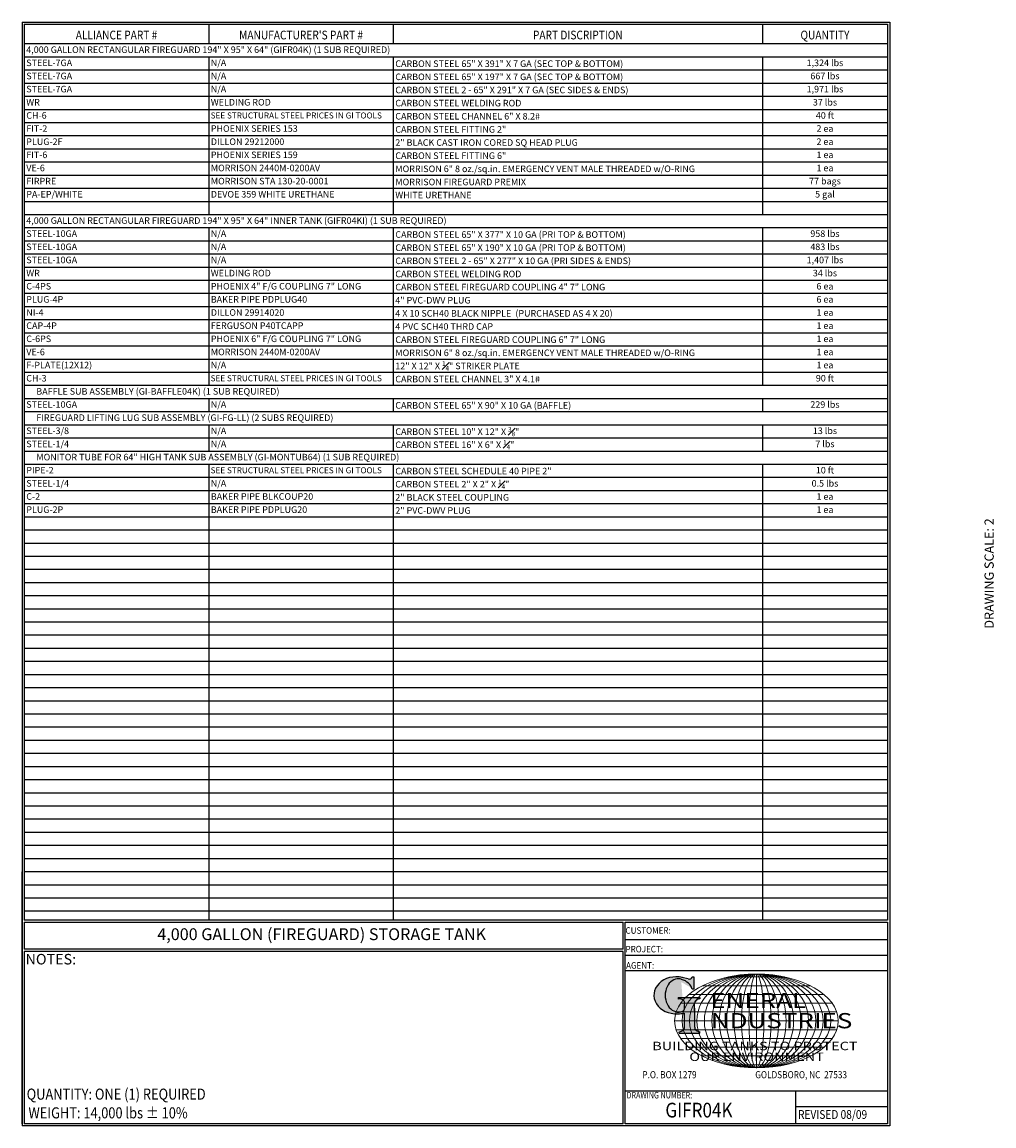
# Model space of a CAD drawing. Units: inches. Extents: x -530 to 2440, y 0 to 599.
# Drawn here: x -530 to -3, y 0 to 599 of the extents above; entities that cross this region are included whole.
import ezdxf
from ezdxf.enums import TextEntityAlignment as Align

# ---------------------------------------------------------------- set-up
doc = ezdxf.new("R2010")
doc.units = ezdxf.units.IN
doc.header["$LTSCALE"] = 30
doc.header["$MEASUREMENT"] = 0
doc.layers.add('BOM', color=7, linetype='Continuous')
doc.layers.add('Title Block', color=9, linetype='Continuous')
doc.styles.add('BOLD', font='ARIALI.TTF', dxfattribs={"width": 1.25})
doc.styles.add('BOLD2', font='ARIAL.TTF', dxfattribs={"width": 1.25})
doc.styles.add('SMOOTH', font='ROMANS', dxfattribs={"width": 0.85})

# ---------------------------------------------------------------- blocks, each defined once
blk = doc.blocks.new('Standard Name Block')
at = {"color": 2, "style": 'SMOOTH', "width": 0.85}
blk.add_attdef('GI', text='', height=8, dxfattribs=at).set_placement((837.09, 8.57), align=Align.MIDDLE_CENTER)
blk.add_attdef('REVISEDDATE', (890.77, 3.83), '', height=4.75, dxfattribs=at)
blk = doc.blocks.new('General Industries Logo.')
at = {"lineweight": 30}
h = blk.add_hatch(color=1, dxfattribs=at)
edge = h.paths.add_edge_path()
edge.add_ellipse((826.07, 70.79), major_axis=(0, 9.07), ratio=0.801796, start_angle=13.20154, end_angle=197.40078, ccw=False)
edge.add_ellipse((825.82, 76.36), major_axis=(4.32, 0), ratio=0.8, start_angle=63.94809, end_angle=109.09235, ccw=False)
edge.add_ellipse((824.28, 72.46), major_axis=(-9.4, 0), ratio=0.8, start_angle=-166.68099, end_angle=-111.4298, ccw=False)
edge.add_line((833.43, 74.2), (834.32, 74.2))
edge.add_line((834.32, 74.2), (834.32, 80.86))
edge.add_line((834.32, 80.86), (833.34, 80.86))
edge.add_ellipse((831.64, 81.16), major_axis=(-1.57, 0.8), ratio=0.846871, start_angle=99.97824, end_angle=199.94379, ccw=False)
edge.add_line((831.24, 79.71), (828.11, 80.49))
edge.add_ellipse((824.83, 70.83), major_axis=(12.15, 0.02), ratio=0.825429, start_angle=74.23638, end_angle=273.25261)
edge.add_ellipse((825.37, 79.89), major_axis=(23.84, 0), ratio=0.8, start_angle=-89.59743, end_angle=-80.60156)
edge.add_line((829.26, 61.07), (829.26, 53.52))
edge.add_ellipse((826.35, 53.41), major_axis=(-2.91, 0), ratio=0.8, start_angle=91.40946, end_angle=182.74635, ccw=False)
edge.add_line((826.42, 51.08), (826.42, 50.38))
edge.add_line((826.42, 50.38), (837.6, 50.38))
edge.add_line((837.6, 50.38), (837.6, 51.08))
edge.add_ellipse((837.67, 53.41), major_axis=(-2.91, 0), ratio=0.8, start_angle=-2.74635, end_angle=88.59054, ccw=False)
edge.add_line((834.76, 53.52), (834.76, 63.91))
edge.add_line((834.76, 63.91), (834.76, 66.45))
edge.add_ellipse((837.67, 66.56), major_axis=(-2.91, 0), ratio=0.8, start_angle=-88.59054, end_angle=2.74635, ccw=False)
edge.add_line((837.6, 68.89), (837.6, 69.59))
edge.add_line((837.6, 69.59), (825.8, 69.59))
edge.add_line((825.8, 69.59), (825.8, 68.74))
edge.add_ellipse((826.62, 66.66), major_axis=(2.73, 0), ratio=0.8, start_angle=13.85685, end_angle=107.3503, ccw=False)
edge.add_line((829.26, 67.18), (829.26, 63.56))
edge.add_ellipse((826.45, 63.9), major_axis=(2.85, 0), ratio=0.8, start_angle=-50.86566, end_angle=-8.54808, ccw=False)
at = {"color": 9}
for p, q in [((797.05, 110.44), (939.31, 110.44)), ((797.05, 1.19), (797.05, 110.44)), ((797.05, 110.44), (939.13, 110.44)), ((939.31, 110.44), (939.31, 1.19)), ((797.05, 101.16), (939.31, 101.16)), ((797.05, 92.63), (939.31, 92.63)), ((797.05, 84.31), (939.31, 84.31)), ((797.05, 19.01), (939.31, 19.01)), ((889.34, 19.01), (889.34, 1.19)), ((889.34, 10.49), (939.31, 10.49)), ((939.31, 1.19), (797.05, 1.19))]:
    blk.add_line(p, q, dxfattribs=at)
at = {"color": 1}
for p, q in [((831.24, 79.71), (827.88, 80.55)), ((833.34, 80.86), (834.32, 80.86)), ((834.32, 80.86), (834.32, 74.2)), ((834.32, 74.2), (833.43, 74.2)), ((825.8, 69.59), (825.8, 68.74)), ((825.8, 69.59), (837.6, 69.59)), ((829.26, 63.56), (829.26, 67.18)), ((834.76, 62.36), (834.76, 66.45)), ((837.6, 69.59), (837.6, 68.89)), ((829.26, 53.52), (829.26, 61.07)), ((834.76, 63.91), (834.76, 53.52)), ((826.42, 50.38), (826.42, 51.08)), ((826.42, 50.38), (837.6, 50.38)), ((837.6, 50.38), (837.6, 51.08))]:
    blk.add_line(p, q, dxfattribs=at)
at = {"color": 1, "lineweight": 5}
for p, q in [((853.01, 80.81), (883.45, 80.81)), ((868.23, 82.36), (868.23, 31.53)), ((838.78, 75.93), (897.69, 75.93)), ((827.19, 66.53), (909.28, 66.53)), ((831.58, 71.23), (904.88, 71.23)), ((824.75, 61.82), (911.77, 61.82)), ((824.75, 52.06), (911.77, 52.06)), ((827.19, 47.36), (909.28, 47.36)), ((831.58, 42.66), (904.88, 42.66)), ((838.78, 37.96), (897.69, 37.96)), ((853.01, 33.07), (883.45, 33.07))]:
    blk.add_line(p, q, dxfattribs=at)
at = {"color": 1, "lineweight": 9}
blk.add_line((823.92, 56.94), (912.55, 56.94), dxfattribs=at)
at = {"color": 1}
for centre, major_axis, ratio, start_param, end_param in [((824.83, 70.83), (12.15, 0.02), 0.825429, 1.295669, 4.769158), ((826.07, 70.79), (0, 9.07), 0.801796, 0.23041, 3.445294), ((825.82, 76.36), (4.32, 0), 0.8, 1.116105, 1.904021), ((824.28, 72.46), (-9.4, 0), 0.8, -2.909132, -1.944817), ((831.64, 81.16), (-1.57, 0.8), 0.846871, 1.74495, 3.489677), ((826.62, 66.66), (2.73, 0), 0.8, 0.241848, 1.873616), ((837.67, 66.56), (-2.91, 0), 0.8, -1.546197, 0.047933), ((825.37, 79.89), (23.84, 0), 0.8, -1.56377, -1.406763), ((826.45, 63.9), (2.85, 0), 0.8, -0.887773, -0.149192), ((826.35, 53.41), (-2.91, 0), 0.8, 1.595396, 3.189525), ((837.67, 53.41), (-2.91, 0), 0.8, -0.047933, 1.546197)]:
    blk.add_ellipse(centre, major_axis=major_axis, ratio=ratio, start_param=start_param, end_param=end_param, dxfattribs=at)
at = {"color": 1, "lineweight": 5}
for major_axis, ratio in [((-44.31, 0), 0.573529), ((-40.28, 0), 0.630882), ((-36.26, 0), 0.70098), ((-32.23, 0), 0.788603), ((-28.2, 0), 0.901261), ((0, -25.41), 0.792541), ((0, -25.41), 0.951049), ((0, -25.41), 0.634033), ((0, -25.41), 0.475524), ((0, -25.41), 0.317016), ((0, -25.41), 0.158508)]:
    blk.add_ellipse((868.23, 56.94), major_axis=major_axis, ratio=ratio, dxfattribs=at)
at = {"color": 1, "style": 'SMOOTH'}
for s, height, width, p in [('CUSTOMER:', 3.562, 0.9, (797.28, 104.18)), ('PROJECT:', 3.562, 0.9, (797.28, 94.08)), ('AGENT:', 3.562, 0.9, (797.57, 85.23)), ('DRAWING NUMBER:', 3.5625, 0.8, (797.85, 14.89))]:
    blk.add_text(s, height=height, dxfattribs=dict(at, width=width)).set_placement(p)
at = {"color": 1, "lineweight": 30, "style": 'BOLD2', "width": 1.25}
for s, p in [('ENERAL', (869.18, 61.3)), ('NDUSTRIES', (881.86, 50.34))]:
    blk.add_text(s, height=8.269, dxfattribs=at).set_placement(p, align=Align.BOTTOM_CENTER)
at = {"color": 1, "lineweight": 30, "style": 'BOLD', "width": 1.25}
blk.add_text('BUILDING TANKS TO PROTECT', height=4.5837, dxfattribs=at).set_placement((867.4, 43.35), align=Align.MIDDLE_CENTER)
blk.add_text('OUR ENVIRONMENT', height=4.5837, dxfattribs=at).set_placement((868.32, 36.9), align=Align.MIDDLE)
at = {"color": 1, "lineweight": 20, "style": 'SMOOTH', "width": 0.85}
for s, p in [('P.O. BOX 1279', (806.41, 25.85)), ('GOLDSBORO, NC  27533', (867.58, 25.85))]:
    blk.add_text(s, height=3.8588, dxfattribs=at).set_placement(p)

msp = doc.modelspace()

# ---------------------------------------------------------------- linework, layer by layer
at = {"layer": 'BOM', "color": 9}
for p, q in [((-529.75, 598.50032), (-529.75, 0)), ((-529.75, 598.50032), (-59.5, 598.50032)), ((-528.5625, 597.31282), (-528.5625, 111.62532)), ((-528.5625, 597.31282), (-60.6875, 597.31282)), ((-428.5625, 597.31282), (-428.5625, 586.62532)), ((-328.5625, 597.31282), (-328.5625, 586.62532)), ((-128.5625, 597.31282), (-128.5625, 586.62532)), ((-60.6875, 597.31282), (-60.6875, 111.62532)), ((-60.6875, 596.12532), (-60.6875, 596.12532)), ((-59.5, 598.50032), (-59.5, 0)), ((-59.5, 596.12532), (-59.5, 451.25032)), ((-60.6875, 586.62532), (-528.5625, 586.62532)), ((-60.6875, 579.50032), (-528.5625, 579.50032)), ((-428.5625, 579.50032), (-428.5625, 494.00032)), ((-328.5625, 579.50032), (-328.5625, 494.00032)), ((-128.5625, 579.50032), (-128.5625, 494.00032)), ((-60.6875, 572.37532), (-528.5625, 572.37532)), ((-60.6875, 565.25032), (-528.5625, 565.25032)), ((-60.6875, 558.12532), (-528.5625, 558.12532)), ((-60.6875, 551.00032), (-528.5625, 551.00032)), ((-60.6875, 543.87532), (-528.5625, 543.87532)), ((-60.6875, 536.75032), (-528.5625, 536.75032)), ((-60.6875, 529.62532), (-528.5625, 529.62532)), ((-60.6875, 522.50032), (-528.5625, 522.50032)), ((-60.6875, 515.37532), (-528.5625, 515.37532)), ((-60.6875, 508.25032), (-528.5625, 508.25032)), ((-60.6875, 501.12532), (-528.5625, 501.12532)), ((-60.6875, 494.00032), (-528.5625, 494.00032)), ((-60.6875, 486.87532), (-528.5625, 486.87532)), ((-428.5625, 486.87532), (-428.5625, 401.37532)), ((-328.5625, 486.87532), (-328.5625, 401.37532)), ((-128.5625, 486.87532), (-128.5625, 401.37532)), ((-60.6875, 479.75032), (-528.5625, 479.75032)), ((-60.6875, 472.62532), (-528.5625, 472.62532)), ((-60.6875, 465.50032), (-528.5625, 465.50032)), ((-60.6875, 458.37532), (-528.5625, 458.37532)), ((-60.6875, 451.25032), (-528.5625, 451.25032)), ((-59.5, 448.87532), (-59.5, 304.00032)), ((-60.6875, 444.12532), (-528.5625, 444.12532)), ((-60.6875, 437.00032), (-528.5625, 437.00032)), ((-60.6875, 429.87532), (-528.5625, 429.87532)), ((-60.6875, 422.75032), (-528.5625, 422.75032)), ((-60.6875, 415.62532), (-528.5625, 415.62532)), ((-60.6875, 408.50032), (-528.5625, 408.50032)), ((-60.6875, 401.37532), (-528.5625, 401.37532)), ((-60.6875, 394.25032), (-528.5625, 394.25032)), ((-428.5625, 394.25032), (-428.5625, 387.12532)), ((-328.5625, 394.25032), (-328.5625, 387.12532)), ((-128.5625, 394.25032), (-128.5625, 387.12532)), ((-60.6875, 387.12532), (-528.5625, 387.12532)), ((-60.6875, 380.00032), (-528.5625, 380.00032)), ((-428.5625, 380.00032), (-428.5625, 365.75032)), ((-328.5625, 380.00032), (-328.5625, 365.75032)), ((-128.5625, 380.00032), (-128.5625, 365.75032)), ((-60.6875, 372.87532), (-528.5625, 372.87532)), ((-60.6875, 365.75032), (-528.5625, 365.75032)), ((-60.6875, 358.62532), (-528.5625, 358.62532)), ((-428.5625, 358.62532), (-428.5625, 111.62532)), ((-328.5625, 358.62532), (-328.5625, 111.62532)), ((-128.5625, 358.62532), (-128.5625, 111.62532)), ((-60.6875, 351.50032), (-528.5625, 351.50032)), ((-60.6875, 344.37532), (-528.5625, 344.37532)), ((-60.6875, 337.25032), (-528.5625, 337.25032)), ((-60.6875, 330.12532), (-528.5625, 330.12532)), ((-60.6875, 323.00032), (-528.5625, 323.00032)), ((-60.6875, 315.87532), (-528.5625, 315.87532)), ((-60.6875, 308.75032), (-528.5625, 308.75032)), ((-60.6875, 301.62532), (-528.5625, 301.62532)), ((-60.6875, 294.50032), (-528.5625, 294.50032)), ((-60.6875, 287.37532), (-528.5625, 287.37532)), ((-60.6875, 280.25032), (-528.5625, 280.25032)), ((-60.6875, 273.12532), (-528.5625, 273.12532)), ((-60.6875, 266.00032), (-528.5625, 266.00032)), ((-60.6875, 258.87532), (-528.5625, 258.87532)), ((-60.6875, 251.75032), (-528.5625, 251.75032)), ((-60.6875, 244.62532), (-528.5625, 244.62532)), ((-60.6875, 237.50032), (-528.5625, 237.50032)), ((-60.6875, 230.37532), (-528.5625, 230.37532)), ((-60.6875, 223.25032), (-528.5625, 223.25032)), ((-60.6875, 216.12532), (-528.5625, 216.12532)), ((-60.6875, 209.00032), (-528.5625, 209.00032)), ((-60.6875, 201.87532), (-528.5625, 201.87532)), ((-60.6875, 194.75032), (-528.5625, 194.75032)), ((-60.6875, 187.62532), (-528.5625, 187.62532)), ((-60.6875, 180.50032), (-528.5625, 180.50032)), ((-60.6875, 173.37532), (-528.5625, 173.37532)), ((-60.6875, 166.25032), (-528.5625, 166.25032)), ((-60.6875, 159.12532), (-528.5625, 159.12532)), ((-60.6875, 152.00032), (-528.5625, 152.00032)), ((-60.6875, 144.87532), (-528.5625, 144.87532)), ((-529.75, 1.1875), (-529.75, 137.75032)), ((-528.5625, 137.75032), (-528.5625, 111.62532)), ((-60.6875, 137.75032), (-528.5625, 137.75032)), ((-60.6875, 130.62532), (-528.5625, 130.62532)), ((-60.6875, 123.50032), (-528.5625, 123.50032)), ((-60.6875, 116.37532), (-528.5625, 116.37532)), ((-60.6875, 111.62532), (-528.5625, 111.62532)), ((-528.5625, 110.43782), (-528.5625, 95.79282)), ((-528.5625, 110.43782), (-528.5625, 95.79282)), ((-528.5625, 110.43782), (-203.98844, 110.43782)), ((-528.5625, 110.43782), (-203.98844, 110.43782)), ((-527.55406, 110.43782), (-203.98844, 110.43782)), ((-527.55406, 110.43782), (-203.98844, 110.43782)), ((-203.98844, 95.79282), (-203.98844, 110.43782)), ((-203.98844, 95.79282), (-528.5625, 95.79282)), ((-528.5625, 94.60532), (-528.5625, 1.1875)), ((-528.5625, 94.60532), (-528.5625, 1.1875)), ((-203.98844, 94.60532), (-528.5625, 94.60532)), ((-203.98844, 1.1875), (-203.98844, 94.60532)), ((-59.5, 0), (-529.75, 0)), ((-203.98844, 1.1875), (-528.5625, 1.1875)), ((-61.875, 0), (-204.52402, 0))]:
    msp.add_line(p, q, dxfattribs=at)

# ---------------------------------------------------------------- block references
msp.add_blockref('Standard Name Block', (-1000, 0)).add_auto_attribs({'GI': 'GIFR04K', 'REVISEDDATE': 'REVISED 08/09'})
at = {"layer": 'Title Block'}
msp.add_blockref('General Industries Logo.', (-1000, 0), dxfattribs=at)

# ---------------------------------------------------------------- texts
at = {"layer": 'BOM', "color": 1, "lineweight": 40, "style": 'SMOOTH', "width": 0.85}
for s, p in [('ALLIANCE PART #', (-478.5625, 589.10363)), ("MANUFACTURER'S PART #", (-378.5625, 589.10363)), ('PART DISCRIPTION', (-228.5625, 589.10363)), ('QUANTITY', (-94.625, 589.10363))]:
    msp.add_text(s, height=4.75, dxfattribs=at).set_placement(p, align=Align.CENTER)
at = {"layer": 'BOM', "color": 4, "style": 'SMOOTH'}
for s, insert, char_height, width, attachment_point in [(' 4,000 GALLON RECTANGULAR FIREGUARD 194" X 95" X 64" (GIFR04K) (1 SUB REQUIRED)', (-528.5625, 583.06282), 3.5625, 467.875, 4), (' STEEL-7GA', (-528.5625, 575.93782), 3.5625, 200, 4), (' N/A', (-428.5625, 575.94679), 3.5625, 200, 4), ('\\A1; CARBON STEEL 65" X 391" X 7 GA (SEC TOP & BOTTOM)', (-328.5625, 575.93782), 3.5625, 200, 4), ('1,324 lbs', (-94.625, 575.93782), 3.5625, 67.875, 5), (' STEEL-7GA', (-528.5625, 568.81282), 3.5625, 200, 4), (' N/A', (-428.5625, 568.82179), 3.5625, 200, 4), ('\\A1; CARBON STEEL 65" X 197" X 7 GA (SEC TOP & BOTTOM)', (-328.5625, 568.81282), 3.5625, 200, 4), ('667 lbs', (-94.625, 568.81282), 3.5625, 67.875, 5), (' STEEL-7GA', (-528.5625, 561.68782), 3.5625, 200, 4), (' N/A', (-428.5625, 561.69679), 3.5625, 200, 4), ('\\A1; CARBON STEEL 2 - 65" X 291" X 7 GA (SEC SIDES & ENDS)', (-328.5625, 561.68782), 3.5625, 200, 4), ('1,971 lbs', (-94.625, 561.68782), 3.5625, 67.875, 5), (' WR', (-528.5625, 554.56282), 3.5625, 200, 4), (' WELDING ROD', (-428.5625, 554.56282), 3.5625, 200, 4), ('37 lbs', (-94.625, 554.56282), 3.5625, 67.875, 5), ('\\A1; CARBON STEEL WELDING ROD', (-328.5625, 554.56282), 3.5625, 200, 4), (' CH-6', (-528.5625, 547.43782), 3.5625, 200, 4), (' SEE STRUCTURAL STEEL PRICES IN GI TOOLS', (-428.5625, 547.43782), 3.25, 200, 4), ('\\A1; CARBON STEEL CHANNEL 6" X 8.2#', (-328.5625, 547.43782), 3.5625, 200, 4), ('40 ft', (-94.625, 547.43782), 3.5625, 67.875, 5), (' FIT-2', (-528.5625, 540.31282), 3.5625, 200, 4), (' PHOENIX SERIES 153', (-428.5625, 540.31282), 3.5625, 200, 4), ('\\A1; CARBON STEEL FITTING 2"', (-328.5625, 540.31282), 3.5625, 200, 4), ('2 ea', (-94.625, 540.31282), 3.5625, 67.875, 5), (' PLUG-2F', (-528.5625, 533.18782), 3.5625, 200, 4), (' DILLON 29212000', (-428.5625, 533.18782), 3.5625, 200, 4), ('\\A1; 2" BLACK CAST IRON CORED SQ HEAD PLUG', (-328.5625, 533.18782), 3.5625, 200, 4), ('2 ea', (-94.625, 533.18782), 3.5625, 67.875, 5), (' FIT-6', (-528.5625, 526.06282), 3.5625, 200, 4), (' PHOENIX SERIES 159', (-428.5625, 526.06282), 3.5625, 200, 4), ('\\A1; CARBON STEEL FITTING 6"', (-328.5625, 526.06282), 3.5625, 200, 4), ('1 ea', (-94.625, 526.06282), 3.5625, 67.875, 5), (' VE-6', (-528.5625, 518.93782), 3.5625, 200, 4), (' MORRISON 2440M-0200AV', (-428.5625, 518.93782), 3.5625, 200, 4), ('\\A1; MORRISON 6" 8 oz./sq.in. EMERGENCY VENT MALE THREADED w/O-RING', (-328.5625, 518.93782), 3.5625, 200, 4), ('1 ea', (-94.625, 518.93782), 3.5625, 67.875, 5), (' FIRPRE', (-528.5625, 511.81282), 3.5625, 200, 4), (' MORRISON STA 130-20-0001', (-428.5625, 511.81282), 3.5625, 200, 4), ('\\A1; MORRISON FIREGUARD PREMIX', (-328.5625, 511.81282), 3.5625, 200, 4), ('77 bags', (-94.625, 511.81282), 3.5625, 67.875, 5), (' PA-EP/WHITE', (-528.5625, 504.68782), 3.5625, 200, 4), (' DEVOE 359 WHITE URETHANE', (-428.5625, 504.68782), 3.5625, 200, 4), ('\\A1; WHITE URETHANE', (-328.5625, 504.68782), 3.5625, 200, 4), ('5 gal', (-94.625, 504.68782), 3.5625, 67.875, 5), (' 4,000 GALLON RECTANGULAR FIREGUARD 194" X 95" X 64" INNER TANK (GIFR04KI) (1 SUB REQUIRED)', (-528.5625, 490.41988), 3.5625, 467.875, 4), (' STEEL-10GA', (-528.5625, 483.31282), 3.5625, 200, 4), (' N/A', (-428.5625, 483.32179), 3.5625, 200, 4), ('\\A1; CARBON STEEL 65" X 377" X 10 GA (PRI TOP & BOTTOM)', (-328.5625, 483.31282), 3.5625, 200, 4), ('958 lbs', (-94.625, 483.31282), 3.5625, 67.875, 5), (' STEEL-10GA', (-528.5625, 476.18782), 3.5625, 200, 4), (' N/A', (-428.5625, 476.19679), 3.5625, 200, 4), ('\\A1; CARBON STEEL 65" X 190" X 10 GA (PRI TOP & BOTTOM)', (-328.5625, 476.18782), 3.5625, 200, 4), ('483 lbs', (-94.625, 476.18782), 3.5625, 67.875, 5), (' STEEL-10GA', (-528.5625, 469.06282), 3.5625, 200, 4), (' N/A', (-428.5625, 469.07179), 3.5625, 200, 4), ('\\A1; CARBON STEEL 2 - 65" X 277" X 10 GA (PRI SIDES & ENDS)', (-328.5625, 469.06282), 3.5625, 200, 4), ('1,407 lbs', (-94.625, 469.06282), 3.5625, 67.875, 5), (' WR', (-528.5625, 461.93782), 3.5625, 200, 4), (' WELDING ROD', (-428.5625, 461.93782), 3.5625, 200, 4), ('\\A1; CARBON STEEL WELDING ROD', (-328.5625, 461.93782), 3.5625, 200, 4), ('34 lbs', (-94.625, 461.93782), 3.5625, 67.875, 5), (' C-4PS', (-528.5625, 454.81282), 3.5625, 200, 4), (' PHOENIX 4" F/G COUPLING 7" LONG', (-428.5625, 454.81282), 3.5625, 200, 4), ('\\A1; CARBON STEEL FIREGUARD COUPLING 4" 7" LONG', (-328.5625, 454.81282), 3.5625, 200, 4), ('6 ea', (-94.625, 454.81282), 3.5625, 67.875, 5), (' PLUG-4P', (-528.5625, 447.68782), 3.5625, 200, 4), (' BAKER PIPE PDPLUG40', (-428.5625, 447.68782), 3.5625, 200, 4), ('\\A1; 4" PVC-DWV PLUG', (-328.5625, 447.68782), 3.5625, 200, 4), ('6 ea', (-94.625, 447.68782), 3.5625, 67.875, 5), (' NI-4', (-528.5625, 440.56282), 3.5625, 200, 4), (' DILLON 29914020', (-428.5625, 440.56282), 3.5625, 200, 4), ('\\A1; 4 X 10 SCH40 BLACK NIPPLE  (PURCHASED AS 4 X 20)', (-328.5625, 440.56282), 3.5625, 200, 4), ('1 ea', (-94.625, 440.56282), 3.5625, 67.875, 5), (' CAP-4P', (-528.5625, 433.43782), 3.5625, 200, 4), (' FERGUSON P40TCAPP', (-428.5625, 433.43782), 3.5625, 200, 4), ('\\A1; 4 PVC SCH40 THRD CAP', (-328.5625, 433.43782), 3.5625, 200, 4), ('1 ea', (-94.625, 433.43782), 3.5625, 67.875, 5), (' C-6PS', (-528.5625, 426.31282), 3.5625, 200, 4), (' PHOENIX 6" F/G COUPLING 7" LONG', (-428.5625, 426.31282), 3.5625, 200, 4), ('\\A1; CARBON STEEL FIREGUARD COUPLING 6" 7" LONG', (-328.5625, 426.31282), 3.5625, 200, 4), ('1 ea', (-94.625, 426.31282), 3.5625, 67.875, 5), (' VE-6', (-528.5625, 419.18782), 3.5625, 200, 4), (' MORRISON 2440M-0200AV', (-428.5625, 419.18782), 3.5625, 200, 4), ('\\A1; MORRISON 6" 8 oz./sq.in. EMERGENCY VENT MALE THREADED w/O-RING', (-328.5625, 419.18782), 3.5625, 200, 4), ('1 ea', (-94.625, 419.18782), 3.5625, 67.875, 5), (' F-PLATE(12X12)', (-528.5625, 412.06282), 3.5625, 200, 4), (' N/A', (-428.5625, 412.06282), 3.5625, 200, 4), ('\\A1; 12" X 12" X {\\H0.7x;\\S1#4;}" STRIKER PLATE', (-328.5625, 412.06282), 3.5625, 200, 4), ('1 ea', (-94.625, 412.06282), 3.5625, 67.875, 5), (' CH-3', (-528.5625, 404.93782), 3.5625, 200, 4), (' SEE STRUCTURAL STEEL PRICES IN GI TOOLS', (-428.5625, 404.93782), 3.25, 200, 4), ('90 ft', (-94.625, 404.93782), 3.5625, 67.875, 5), ('\\A1; CARBON STEEL CHANNEL 3" X 4.1#', (-328.5625, 404.93782), 3.5625, 200, 4), ('      BAFFLE SUB ASSEMBLY (GI-BAFFLE04K) (1 SUB REQUIRED)', (-528.5625, 397.79488), 3.5625, 467.875, 4), (' STEEL-10GA', (-528.5625, 390.68782), 3.5625, 200, 4), (' N/A', (-428.5625, 390.69679), 3.5625, 200, 4), ('\\A1; CARBON STEEL 65" X 90" X 10 GA (BAFFLE)', (-328.5625, 390.68782), 3.5625, 200, 4), ('229 lbs', (-94.625, 390.68782), 3.5625, 67.875, 5), ('      FIREGUARD LIFTING LUG SUB ASSEMBLY (GI-FG-LL) (2 SUBS REQUIRED)', (-528.5625, 383.54488), 3.5625, 467.875, 4), (' STEEL-3/8', (-528.5625, 376.43782), 3.5625, 200, 4), (' N/A', (-428.5625, 376.43782), 3.5625, 200, 4), ('\\A1; CARBON STEEL 10" X 12" X {\\H0.7x;\\S3#8;}"', (-328.5625, 376.43782), 3.5625, 200, 4), ('13 lbs', (-94.625, 376.43782), 3.5625, 67.875, 5), (' STEEL-1/4', (-528.5625, 369.31282), 3.5625, 200, 4), (' N/A', (-428.5625, 369.31282), 3.5625, 200, 4), ('\\A1; CARBON STEEL 16" X 6" X {\\H0.7x;\\S1#4;}"', (-328.5625, 369.31282), 3.5625, 200, 4), ('7 lbs', (-94.625, 369.31282), 3.5625, 67.875, 5), ('      MONITOR TUBE FOR 64" HIGH TANK SUB ASSEMBLY (GI-MONTUB64) (1 SUB REQUIRED)', (-528.5625, 362.16988), 3.5625, 467.875, 4), (' PIPE-2', (-528.5625, 355.06282), 3.5625, 200, 4), (' SEE STRUCTURAL STEEL PRICES IN GI TOOLS', (-428.5625, 355.06282), 3.25, 200, 4), ('\\A1; CARBON STEEL SCHEDULE 40 PIPE 2"', (-328.5625, 355.06282), 3.5625, 200, 4), ('10 ft', (-94.625, 355.06282), 3.5625, 67.875, 5), (' STEEL-1/4', (-528.5625, 347.93782), 3.5625, 200, 4), (' N/A', (-428.5625, 347.93782), 3.5625, 200, 4), ('\\A1; CARBON STEEL 2" X 2" X {\\H0.7x;\\S1#4;}"', (-328.5625, 347.93782), 3.5625, 200, 4), ('0.5 lbs', (-94.625, 347.93782), 3.5625, 67.875, 5), (' C-2', (-528.5625, 340.81282), 3.5625, 200, 4), (' BAKER PIPE BLKCOUP20', (-428.5625, 340.81282), 3.5625, 200, 4), ('\\A1; 2" BLACK STEEL COUPLING', (-328.5625, 340.81282), 3.5625, 200, 4), ('1 ea', (-94.625, 340.81282), 3.5625, 67.875, 5), (' PLUG-2P', (-528.5625, 333.68782), 3.5625, 200, 4), (' BAKER PIPE PDPLUG20', (-428.5625, 333.68782), 3.5625, 200, 4), ('\\A1; 2" PVC-DWV PLUG', (-328.5625, 333.68782), 3.5625, 200, 4), ('1 ea', (-94.625, 333.68782), 3.5625, 67.875, 5)]:
    msp.add_mtext(s, dxfattribs=dict(at, insert=insert, char_height=char_height, width=width, attachment_point=attachment_point))
at = {"layer": 'BOM', "color": 2, "insert": (-367.38846, 103.11532), "char_height": 6.4125, "attachment_point": 5, "style": 'BOLD2'}
msp.add_mtext('4,000 GALLON (FIREGUARD) STORAGE TANK', dxfattribs=at)
at = {"layer": 'BOM', "color": 1, "insert": (-514.17297, 93.24972), "char_height": 5.7, "width": 249.4277778, "attachment_point": 2, "style": 'SMOOTH'}
msp.add_mtext('NOTES:', dxfattribs=at)
at = {"layer": 'Title Block', "color": 2, "style": 'SMOOTH', "width": 0.85}
msp.add_text('QUANTITY: ONE (1) REQUIRED', height=6, dxfattribs=at).set_placement((-527.26154, 14.23799))
msp.add_text('WEIGHT: 14,000 lbs %%P 10%%%', height=6, dxfattribs=at).set_placement((-526.29011, 7.08882), align=Align.MIDDLE_LEFT)
at = {"layer": 'Title Block', "color": 2, "insert": (-8.14783, 299.54524), "char_height": 5, "width": 81.5244444, "attachment_point": 2, "rotation": 90, "style": 'SMOOTH'}
msp.add_mtext('DRAWING SCALE: 2', dxfattribs=at)

doc.saveas('drawing.dxf')
